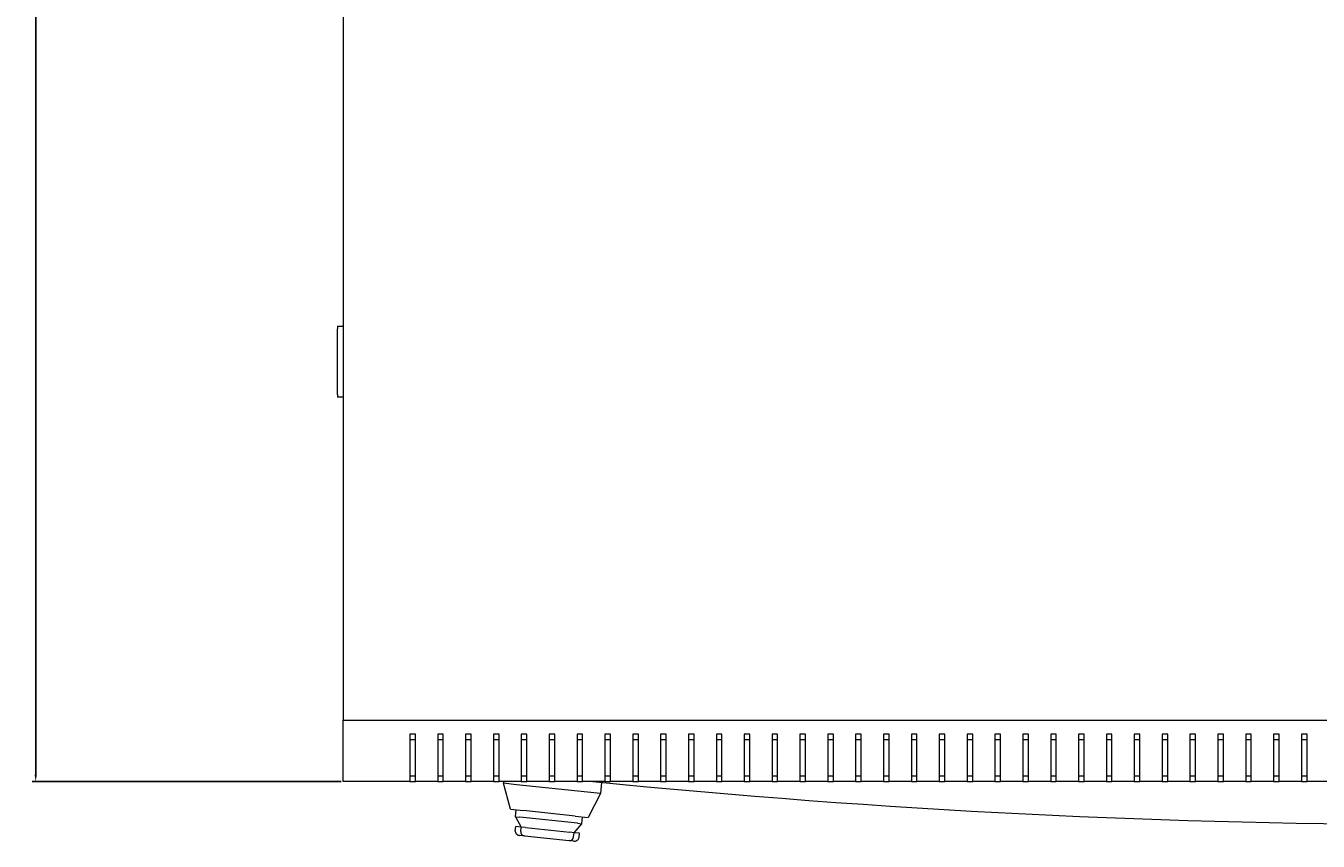
# Model space of a CAD drawing. Units: millimetres. Extents: x -513 to 2805, y -2311 to 1180.
# Drawn here: x -513 to -49, y -2311 to -2018 of the extents above; entities that cross this region are included whole.
import ezdxf

# ---------------------------------------------------------------- set-up
doc = ezdxf.new("R2010")
doc.units = ezdxf.units.MM
doc.styles.get("Standard").update_dxf_attribs({"font": 'arial.ttf'})
doc.dimstyles.new('ISO-25', dxfattribs={"dimtxt": 2.5, "dimasz": 2.5, "dimexe": 1.25, "dimexo": 0.625, "dimtad": 1, "dimtxsty": 'Standard', "dimcen": 2.5, "dimadec": 0, "dimazin": 0, "dimtfac": 1, "dimtmove": 0, "dimatfit": 3, "dimfxl": 1, "dimarcsym": 0})

# ---------------------------------------------------------------- blocks, each defined once
blk = doc.blocks.new('A$C1DCD13E0')
at = {"color": 0, "linetype": 'Continuous', "lineweight": 0}
for p, q in [((-927.87, 2414.06), (-927.87, 1658.06)), ((-929.87, 1799.56), (-929.87, 1798.56)), ((-929.87, 1799.56), (-927.87, 1799.56)), ((-929.87, 1775.06), (-929.87, 1798.56)), ((-929.87, 1775.06), (-929.87, 1774.06)), ((-927.87, 1774.06), (-929.87, 1774.06)), ((-927.87, 1658.06), (-127.87, 1658.06)), ((-927.87, 1636.06), (-927.87, 1658.06)), ((-903.87, 1653.06), (-903.87, 1636.06)), ((-901.87, 1653.06), (-903.87, 1653.06)), ((-901.87, 1636.06), (-901.87, 1653.06)), ((-893.87, 1653.06), (-893.87, 1636.06)), ((-891.87, 1653.06), (-893.87, 1653.06)), ((-891.87, 1636.06), (-891.87, 1653.06)), ((-883.87, 1653.06), (-883.87, 1636.06)), ((-881.87, 1653.06), (-883.87, 1653.06)), ((-881.87, 1636.06), (-881.87, 1653.06)), ((-873.87, 1653.06), (-873.87, 1636.06)), ((-871.87, 1653.06), (-873.87, 1653.06)), ((-871.87, 1636.06), (-871.87, 1653.06)), ((-863.87, 1653.06), (-863.87, 1636.06)), ((-861.87, 1653.06), (-863.87, 1653.06)), ((-861.87, 1636.06), (-861.87, 1653.06)), ((-853.87, 1653.06), (-853.87, 1636.06)), ((-851.87, 1653.06), (-853.87, 1653.06)), ((-851.87, 1636.06), (-851.87, 1653.06)), ((-843.87, 1653.06), (-843.87, 1636.06)), ((-841.87, 1653.06), (-843.87, 1653.06)), ((-841.87, 1636.06), (-841.87, 1653.06)), ((-833.87, 1653.06), (-833.87, 1636.06)), ((-831.87, 1653.06), (-833.87, 1653.06)), ((-831.87, 1636.06), (-831.87, 1653.06)), ((-823.87, 1653.06), (-823.87, 1636.06)), ((-821.87, 1653.06), (-823.87, 1653.06)), ((-821.87, 1636.06), (-821.87, 1653.06)), ((-813.87, 1653.06), (-813.87, 1636.06)), ((-811.87, 1653.06), (-813.87, 1653.06)), ((-811.87, 1636.06), (-811.87, 1653.06)), ((-803.87, 1653.06), (-803.87, 1636.06)), ((-801.87, 1653.06), (-803.87, 1653.06)), ((-801.87, 1636.06), (-801.87, 1653.06)), ((-793.87, 1653.06), (-793.87, 1636.06)), ((-791.87, 1653.06), (-793.87, 1653.06)), ((-791.87, 1636.06), (-791.87, 1653.06)), ((-783.87, 1653.06), (-783.87, 1636.06)), ((-781.87, 1653.06), (-783.87, 1653.06)), ((-781.87, 1636.06), (-781.87, 1653.06)), ((-773.87, 1653.06), (-773.87, 1636.06)), ((-771.87, 1653.06), (-773.87, 1653.06)), ((-771.87, 1636.06), (-771.87, 1653.06)), ((-763.87, 1653.06), (-763.87, 1636.06)), ((-761.87, 1653.06), (-763.87, 1653.06)), ((-761.87, 1636.06), (-761.87, 1653.06)), ((-753.87, 1653.06), (-753.87, 1636.06)), ((-751.87, 1653.06), (-753.87, 1653.06)), ((-751.87, 1636.06), (-751.87, 1653.06)), ((-743.87, 1653.06), (-743.87, 1636.06)), ((-741.87, 1653.06), (-743.87, 1653.06)), ((-741.87, 1636.06), (-741.87, 1653.06)), ((-733.87, 1653.06), (-733.87, 1636.06)), ((-731.87, 1653.06), (-733.87, 1653.06)), ((-731.87, 1636.06), (-731.87, 1653.06)), ((-723.87, 1653.06), (-723.87, 1636.06)), ((-721.87, 1653.06), (-723.87, 1653.06)), ((-721.87, 1636.06), (-721.87, 1653.06)), ((-713.87, 1653.06), (-713.87, 1636.06)), ((-711.87, 1653.06), (-713.87, 1653.06)), ((-711.87, 1636.06), (-711.87, 1653.06)), ((-703.87, 1653.06), (-703.87, 1636.06)), ((-701.87, 1653.06), (-703.87, 1653.06)), ((-701.87, 1636.06), (-701.87, 1653.06)), ((-693.87, 1653.06), (-693.87, 1636.06)), ((-691.87, 1653.06), (-693.87, 1653.06)), ((-691.87, 1636.06), (-691.87, 1653.06)), ((-683.87, 1653.06), (-683.87, 1636.06)), ((-681.87, 1653.06), (-683.87, 1653.06)), ((-681.87, 1636.06), (-681.87, 1653.06)), ((-673.87, 1653.06), (-673.87, 1636.06)), ((-671.87, 1653.06), (-673.87, 1653.06)), ((-671.87, 1636.06), (-671.87, 1653.06)), ((-663.87, 1653.06), (-663.87, 1636.06)), ((-661.87, 1653.06), (-663.87, 1653.06)), ((-661.87, 1636.06), (-661.87, 1653.06)), ((-653.87, 1653.06), (-653.87, 1636.06)), ((-651.87, 1653.06), (-653.87, 1653.06)), ((-651.87, 1636.06), (-651.87, 1653.06)), ((-643.87, 1653.06), (-643.87, 1636.06)), ((-641.87, 1653.06), (-643.87, 1653.06)), ((-641.87, 1636.06), (-641.87, 1653.06)), ((-633.87, 1653.06), (-633.87, 1636.06)), ((-631.87, 1653.06), (-633.87, 1653.06)), ((-631.87, 1636.06), (-631.87, 1653.06)), ((-623.87, 1653.06), (-623.87, 1636.06)), ((-621.87, 1653.06), (-623.87, 1653.06)), ((-621.87, 1636.06), (-621.87, 1653.06)), ((-613.87, 1653.06), (-613.87, 1636.06)), ((-611.87, 1653.06), (-613.87, 1653.06)), ((-611.87, 1636.06), (-611.87, 1653.06)), ((-603.87, 1653.06), (-603.87, 1636.06)), ((-601.87, 1653.06), (-603.87, 1653.06)), ((-601.87, 1636.06), (-601.87, 1653.06)), ((-593.87, 1653.06), (-593.87, 1636.06)), ((-591.87, 1653.06), (-593.87, 1653.06)), ((-591.87, 1636.06), (-591.87, 1653.06)), ((-583.87, 1653.06), (-583.87, 1636.06)), ((-581.87, 1653.06), (-583.87, 1653.06)), ((-581.87, 1636.06), (-581.87, 1653.06)), ((-901.87, 1651.06), (-903.87, 1651.06)), ((-891.87, 1651.06), (-893.87, 1651.06)), ((-881.87, 1651.06), (-883.87, 1651.06)), ((-871.87, 1651.06), (-873.87, 1651.06)), ((-861.87, 1651.06), (-863.87, 1651.06)), ((-851.87, 1651.06), (-853.87, 1651.06)), ((-841.87, 1651.06), (-843.87, 1651.06)), ((-831.87, 1651.06), (-833.87, 1651.06)), ((-821.87, 1651.06), (-823.87, 1651.06)), ((-811.87, 1651.06), (-813.87, 1651.06)), ((-801.87, 1651.06), (-803.87, 1651.06)), ((-791.87, 1651.06), (-793.87, 1651.06)), ((-781.87, 1651.06), (-783.87, 1651.06)), ((-771.87, 1651.06), (-773.87, 1651.06)), ((-761.87, 1651.06), (-763.87, 1651.06)), ((-751.87, 1651.06), (-753.87, 1651.06)), ((-741.87, 1651.06), (-743.87, 1651.06)), ((-731.87, 1651.06), (-733.87, 1651.06)), ((-721.87, 1651.06), (-723.87, 1651.06)), ((-711.87, 1651.06), (-713.87, 1651.06)), ((-701.87, 1651.06), (-703.87, 1651.06)), ((-691.87, 1651.06), (-693.87, 1651.06)), ((-681.87, 1651.06), (-683.87, 1651.06)), ((-671.87, 1651.06), (-673.87, 1651.06)), ((-661.87, 1651.06), (-663.87, 1651.06)), ((-651.87, 1651.06), (-653.87, 1651.06)), ((-641.87, 1651.06), (-643.87, 1651.06)), ((-631.87, 1651.06), (-633.87, 1651.06)), ((-621.87, 1651.06), (-623.87, 1651.06)), ((-611.87, 1651.06), (-613.87, 1651.06)), ((-601.87, 1651.06), (-603.87, 1651.06)), ((-591.87, 1651.06), (-593.87, 1651.06)), ((-581.87, 1651.06), (-583.87, 1651.06)), ((-903.87, 1638.06), (-901.87, 1638.06)), ((-893.87, 1638.06), (-891.87, 1638.06)), ((-883.87, 1638.06), (-881.87, 1638.06)), ((-873.87, 1638.06), (-871.87, 1638.06)), ((-863.87, 1638.06), (-861.87, 1638.06)), ((-853.87, 1638.06), (-851.87, 1638.06)), ((-843.87, 1638.06), (-841.87, 1638.06)), ((-833.87, 1638.06), (-831.87, 1638.06)), ((-823.87, 1638.06), (-821.87, 1638.06)), ((-813.87, 1638.06), (-811.87, 1638.06)), ((-803.87, 1638.06), (-801.87, 1638.06)), ((-793.87, 1638.06), (-791.87, 1638.06)), ((-783.87, 1638.06), (-781.87, 1638.06)), ((-773.87, 1638.06), (-771.87, 1638.06)), ((-763.87, 1638.06), (-761.87, 1638.06)), ((-753.87, 1638.06), (-751.87, 1638.06)), ((-743.87, 1638.06), (-741.87, 1638.06)), ((-733.87, 1638.06), (-731.87, 1638.06)), ((-723.87, 1638.06), (-721.87, 1638.06)), ((-713.87, 1638.06), (-711.87, 1638.06)), ((-703.87, 1638.06), (-701.87, 1638.06)), ((-693.87, 1638.06), (-691.87, 1638.06)), ((-683.87, 1638.06), (-681.87, 1638.06)), ((-673.87, 1638.06), (-671.87, 1638.06)), ((-663.87, 1638.06), (-661.87, 1638.06)), ((-653.87, 1638.06), (-651.87, 1638.06)), ((-643.87, 1638.06), (-641.87, 1638.06)), ((-633.87, 1638.06), (-631.87, 1638.06)), ((-623.87, 1638.06), (-621.87, 1638.06)), ((-613.87, 1638.06), (-611.87, 1638.06)), ((-603.87, 1638.06), (-601.87, 1638.06)), ((-593.87, 1638.06), (-591.87, 1638.06)), ((-583.87, 1638.06), (-581.87, 1638.06)), ((-903.87, 1636.06), (-927.87, 1636.06)), ((-903.87, 1636.06), (-901.87, 1636.06)), ((-893.87, 1636.06), (-901.87, 1636.06)), ((-893.87, 1636.06), (-891.87, 1636.06)), ((-883.87, 1636.06), (-891.87, 1636.06)), ((-883.87, 1636.06), (-881.87, 1636.06)), ((-873.87, 1636.06), (-881.87, 1636.06)), ((-873.87, 1636.06), (-871.87, 1636.06)), ((-863.87, 1636.06), (-871.87, 1636.06)), ((-870.22, 1636.06), (-870.29, 1635.4)), ((-867.74, 1626.09), (-870.29, 1635.4)), ((-865.65, 1634.92), (-870.29, 1635.4)), ((-840.12, 1632.25), (-865.65, 1634.92)), ((-863.87, 1636.06), (-861.87, 1636.06)), ((-853.87, 1636.06), (-861.87, 1636.06)), ((-853.87, 1636.06), (-851.87, 1636.06)), ((-843.87, 1636.06), (-851.87, 1636.06)), ((-843.87, 1636.06), (-841.87, 1636.06)), ((-833.87, 1636.06), (-841.87, 1636.06)), ((-835.06, 1635.74), (-835.48, 1631.76)), ((-833.87, 1636.06), (-831.87, 1636.06)), ((-823.87, 1636.06), (-831.87, 1636.06)), ((-823.87, 1636.06), (-821.87, 1636.06)), ((-813.87, 1636.06), (-821.87, 1636.06)), ((-813.87, 1636.06), (-811.87, 1636.06)), ((-803.87, 1636.06), (-811.87, 1636.06)), ((-803.87, 1636.06), (-801.87, 1636.06)), ((-793.87, 1636.06), (-801.87, 1636.06)), ((-793.87, 1636.06), (-791.87, 1636.06)), ((-783.87, 1636.06), (-791.87, 1636.06)), ((-783.87, 1636.06), (-781.87, 1636.06)), ((-773.87, 1636.06), (-781.87, 1636.06)), ((-773.87, 1636.06), (-771.87, 1636.06)), ((-763.87, 1636.06), (-771.87, 1636.06)), ((-763.87, 1636.06), (-761.87, 1636.06)), ((-753.87, 1636.06), (-761.87, 1636.06)), ((-753.87, 1636.06), (-751.87, 1636.06)), ((-743.87, 1636.06), (-751.87, 1636.06)), ((-743.87, 1636.06), (-741.87, 1636.06)), ((-733.87, 1636.06), (-741.87, 1636.06)), ((-733.87, 1636.06), (-731.87, 1636.06)), ((-723.87, 1636.06), (-731.87, 1636.06)), ((-723.87, 1636.06), (-721.87, 1636.06)), ((-713.87, 1636.06), (-721.87, 1636.06)), ((-713.87, 1636.06), (-711.87, 1636.06)), ((-703.87, 1636.06), (-711.87, 1636.06)), ((-703.87, 1636.06), (-701.87, 1636.06)), ((-693.87, 1636.06), (-701.87, 1636.06)), ((-693.87, 1636.06), (-691.87, 1636.06)), ((-683.87, 1636.06), (-691.87, 1636.06)), ((-683.87, 1636.06), (-681.87, 1636.06)), ((-673.87, 1636.06), (-681.87, 1636.06)), ((-673.87, 1636.06), (-671.87, 1636.06)), ((-663.87, 1636.06), (-671.87, 1636.06)), ((-663.87, 1636.06), (-661.87, 1636.06)), ((-653.87, 1636.06), (-661.87, 1636.06)), ((-653.87, 1636.06), (-651.87, 1636.06)), ((-643.87, 1636.06), (-651.87, 1636.06)), ((-643.87, 1636.06), (-641.87, 1636.06)), ((-633.87, 1636.06), (-641.87, 1636.06)), ((-633.87, 1636.06), (-631.87, 1636.06)), ((-623.87, 1636.06), (-631.87, 1636.06)), ((-623.87, 1636.06), (-621.87, 1636.06)), ((-613.87, 1636.06), (-621.87, 1636.06)), ((-613.87, 1636.06), (-611.87, 1636.06)), ((-603.87, 1636.06), (-611.87, 1636.06)), ((-603.87, 1636.06), (-601.87, 1636.06)), ((-593.87, 1636.06), (-601.87, 1636.06)), ((-593.87, 1636.06), (-591.87, 1636.06)), ((-583.87, 1636.06), (-591.87, 1636.06)), ((-583.87, 1636.06), (-581.87, 1636.06)), ((-573.87, 1636.06), (-581.87, 1636.06)), ((-835.48, 1631.76), (-840.12, 1632.25)), ((-835.48, 1631.76), (-839.89, 1623.17)), ((-867.74, 1626.09), (-863.1, 1625.6)), ((-866.01, 1623.39), (-865.75, 1625.88)), ((-844.53, 1623.66), (-863.1, 1625.6)), ((-844.53, 1623.66), (-839.89, 1623.17)), ((-866.04, 1618.37), (-865.88, 1619.86)), ((-866.01, 1623.39), (-864.44, 1623.23)), ((-866.01, 1623.39), (-863.94, 1619.66)), ((-863.95, 1619.66), (-865.88, 1619.86)), ((-843.71, 1621.06), (-864.44, 1623.23)), ((-864.1, 1618.16), (-863.94, 1619.66)), ((-863.95, 1619.66), (-863.94, 1619.66)), ((-862.39, 1619.49), (-863.94, 1619.66)), ((-862.39, 1619.49), (-846.5, 1617.83)), ((-844.94, 1617.67), (-842.14, 1620.9)), ((-843.71, 1621.06), (-842.14, 1620.9)), ((-842.14, 1620.9), (-841.88, 1623.38)), ((-862.78, 1616.52), (-864.53, 1616.7)), ((-862.78, 1616.52), (-862.76, 1616.52)), ((-862.76, 1616.52), (-846.75, 1614.84)), ((-846.75, 1614.84), (-846.72, 1614.84)), ((-844.98, 1614.66), (-846.72, 1614.84)), ((-844.94, 1617.67), (-846.5, 1617.83)), ((-845.1, 1616.18), (-844.94, 1617.67)), ((-844.94, 1617.67), (-844.93, 1617.67)), ((-843, 1617.47), (-844.93, 1617.67)), ((-843.16, 1615.97), (-843, 1617.47))]:
    blk.add_line(p, q, dxfattribs=at)
for centre, radius, start, end in [((-527.37, 4745.78), 3125.22, 264.29123, 275.70877), ((-862.6, 1618.01), 1.5, 174.029, 264.029), ((-846.59, 1616.33), 1.5, 264.029, 354.029)]:
    blk.add_arc(centre, radius, start, end, dxfattribs=at)
for centre, start_param, end_param in [((-864.34, 1618.19), -3.141593, -2.398032), ((-844.86, 1616.15), -0.743561, 0)]:
    blk.add_ellipse(centre, major_axis=(1.7, -0.18), ratio=0.878372, start_param=start_param, end_param=end_param, dxfattribs=at)
for points, knots in [([(-865.69, 1617.31), (-865.64, 1617.25), (-865.59, 1617.19), (-865.39, 1617.02), (-865.24, 1616.92), (-864.91, 1616.77), (-864.72, 1616.72), (-864.53, 1616.7), (-864.53, 1616.7), (-864.53, 1616.7)], [-0.1590972, -0.1590972, -0.1590972, -0.1590972, -0.129968, -0.129968, -0.0659955, -0.0659955, 0, 0, 0.0006456, 0.0006456, 0.0006456, 0.0006456]), ([(-844.98, 1614.66), (-844.98, 1614.66), (-844.98, 1614.66), (-844.78, 1614.64), (-844.59, 1614.65), (-844.24, 1614.73), (-844.07, 1614.79), (-843.84, 1614.92), (-843.78, 1614.96), (-843.71, 1615.01)], [-0.6209362, -0.6209362, -0.6209362, -0.6209362, -0.620276, -0.620276, -0.5527938, -0.5527938, -0.4873801, -0.4873801, -0.4575947, -0.4575947, -0.4575947, -0.4575947])]:
    blk.add_open_spline(points, degree=3, knots=knots, dxfattribs=at)
blk = doc.blocks.new('*D12')
at = {"color": 0, "lineweight": -2, "transparency": 16777216}
for p, q in [((-399.39, -1489.16), (-510.31, -1489.16)), ((-509.06, -1491.66), (-509.06, -2286.66)), ((-399.39, -2289.16), (-510.31, -2289.16))]:
    blk.add_line(p, q, dxfattribs=at)
at = {"color": 0, "transparency": 16777216}
for points in [[(-509.47, -1491.66), (-508.64, -1491.66), (-509.06, -1489.16)], [(-509.47, -2286.66), (-508.64, -2286.66), (-509.06, -2289.16)]]:
    blk.add_solid(points, dxfattribs=at)
at = {"layer": 'Defpoints', "color": 0, "transparency": 16777216}
for p in [(-398.76, -1489.16), (-509.06, -2289.16), (-398.76, -2289.16)]:
    blk.add_point(p, dxfattribs=at)
at = {"color": 0, "transparency": 16777216, "insert": (-510.96, -1889.16), "char_height": 2.5, "attachment_point": 5, "rotation": 90}
blk.add_mtext('800', dxfattribs=at)

msp = doc.modelspace()

# ---------------------------------------------------------------- block references
msp.add_blockref('A$C1DCD13E0', (529.109, -3925.218))

# ---------------------------------------------------------------- dimensions: what is measured, and where the dimension line sits
at = {"color": 8}
dim = msp.add_linear_dim(base=(-509.058, -2289.162), p1=(-398.762, -1489.162), p2=(-398.762, -2289.162), angle=90, dimstyle='ISO-25', dxfattribs=at)
dim.commit()
dim.dimension.update_dxf_attribs({"geometry": '*D12', "text_midpoint": (-510.959, -1889.162)})

doc.saveas('drawing.dxf')
